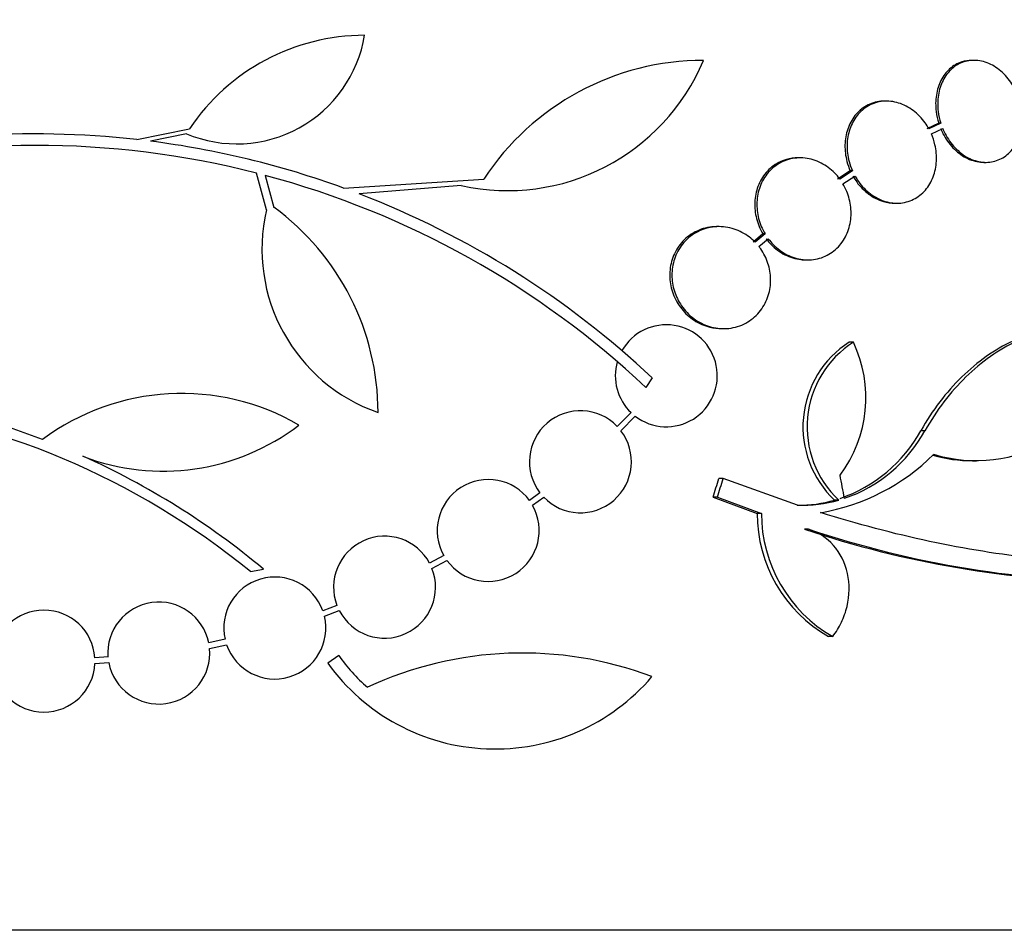
# Paper-space layout 'Layout1' of a CAD drawing. Units: millimetres. Extents: x 0 to 592, y 0 to 819.
# Drawn here: x 295 to 312, y 708 to 724 of the extents above; entities that cross this region are included whole.
import ezdxf
from ezdxf import colors
from ezdxf.entities.mleader import LeaderData, LeaderLine
from ezdxf.math import Vec2, Vec3

# ---------------------------------------------------------------- set-up
doc = ezdxf.new("R2010")
doc.units = ezdxf.units.MM
doc.layers.add('DV3_Défaut', color=7, linetype='Continuous')
doc.layers.add('Défaut', color=7, linetype='Continuous')

# ---------------------------------------------------------------- blocks, each defined once
blk = doc.blocks.new('_DOT')
at = {"color": 0}
blk.add_line((0, 0), (-1, 0), dxfattribs=at)
at = {"color": 0, "const_width": 0.333}
blk.add_lwpolyline([(-0.1665, 0, 1), (0.1665, 0, 1)], format="xyb", close=True, dxfattribs=at)
blk = doc.blocks.new('SE2')
at = {"layer": 'DV3_Défaut', "color": 7, "linetype": 'Continuous'}
for p, q in [((311.464, 723.267), (311.427, 723.267)), ((309.922, 722.547), (309.885, 722.547)), ((310.841, 722.158), (310.631, 722.061)), ((310.878, 722.158), (310.667, 722.061)), ((310.878, 722.158), (310.841, 722.158)), ((296.687, 721.87), (297.621, 722.061)), ((297.563, 721.973), (296.928, 721.841)), ((310.712, 721.969), (310.913, 722.062)), ((308.396, 721.546), (308.358, 721.546)), ((311.64, 721.467), (311.676, 721.467)), ((298.975, 720.628), (298.799, 721.277)), ((298.955, 721.236), (299.109, 720.673)), ((309.281, 721.317), (309.058, 721.173)), ((309.318, 721.317), (309.095, 721.173)), ((309.151, 721.089), (309.364, 721.226)), ((309.318, 721.317), (309.281, 721.317)), ((300.338, 721.013), (302.815, 721.173)), ((302.416, 721.059), (300.612, 720.911)), ((310.068, 720.747), (310.105, 720.747)), ((306.963, 720.333), (306.925, 720.333)), ((307.74, 720.203), (307.565, 720.057)), ((307.778, 720.203), (307.603, 720.057)), ((307.778, 720.203), (307.74, 720.203)), ((307.669, 719.981), (307.834, 720.118)), ((308.496, 719.746), (308.533, 719.746)), ((307.009, 718.533), (307.047, 718.533)), ((309.336, 718.294), (309.263, 718.294)), ((305.786, 717.666), (305.672, 717.495)), ((305.411, 717.052), (305.167, 716.808)), ((305.232, 716.732), (305.487, 716.987)), ((310.599, 716.732), (310.527, 716.732)), ((311.438, 716.201), (311.51, 716.201)), ((307.037, 715.888), (306.961, 715.888)), ((308.351, 715.416), (307.037, 715.888)), ((303.804, 715.636), (303.62, 715.499)), ((303.674, 715.415), (303.87, 715.56)), ((306.935, 715.56), (306.86, 715.56)), ((306.86, 715.56), (307.637, 715.273)), ((306.935, 715.56), (307.712, 715.273)), ((309.078, 715.507), (309.004, 715.507)), ((307.712, 715.273), (307.637, 715.273)), ((308.546, 714.994), (308.472, 714.994)), ((302.108, 714.529), (301.856, 714.392)), ((301.898, 714.301), (302.162, 714.444)), ((298.693, 714.245), (298.924, 714.287)), ((300.22, 713.648), (299.971, 713.555)), ((300, 713.46), (300.261, 713.557)), ((298.246, 713.052), (297.959, 712.99)), ((308.971, 713.1), (308.897, 713.1)), ((297.974, 712.891), (298.274, 712.955)), ((296.18, 712.739), (295.948, 712.723)), ((300.252, 712.766), (300.059, 712.632)), ((295.948, 712.622), (296.193, 712.64)), ((321.883, 707.916), (268.216, 707.916))]:
    blk.add_line(p, q, dxfattribs=at)
for centre, radius, start, end in [((298.451, 724.082), 2.289, 247.1599, 350.6145), ((300.709, 719.992), 3.717, 90, 146.1834), ((303.231, 724.721), 3.753, 257.4427, 337.1967), ((306.691, 718.632), 4.635, 90, 146.7576), ((294.906, 706.067), 15.902, 83.5707, 104.6979), ((294.906, 706.067), 15.7, 75.6423, 104.5029), ((294.916, 706.107), 15.862, 70.0095, 82.7132), ((294.906, 706.067), 15.7, 46.7059, 75.0557), ((294.906, 706.067), 15.902, 46.8318, 68.9712), ((301.955, 719.939), 3.058, 166.9775, 250.7392), ((296.458, 717.052), 4.488, 0, 53.7981), ((306.034, 717.701), 0.9, 232.5718, 150.472), ((310.22, 716.8), 1.775, 122.6546, 226.7599), ((310.295, 716.8), 1.776, 122.6946, 226.7351), ((307.283, 717.316), 2.274, 323.0413, 25.4891), ((306.034, 717.701), 0.9, 164.0507, 226.1886), ((290.143, 703.797), 13.68, 69.0948, 105.619), ((297.48, 713.266), 4.122, 59.8689, 126.5639), ((290.143, 703.797), 13.5, 50.7055, 83.6724), ((304.518, 716.184), 0.9, 43.8635, 217.5259), ((297.15, 719.973), 3.954, 249.045, 307.3541), ((304.518, 716.184), 0.9, 223.9077, 37.4817), ((308.269, 717.977), 2.578, 288.9146, 331.1305), ((308.342, 717.975), 2.576, 288.9362, 331.1557), ((290.173, 703.844), 13.625, 50.0381, 65.8987), ((308.128, 718.955), 3.723, 279.7073, 314.8247), ((302.891, 714.971), 0.9, 35.9075, 209.4558), ((308.346, 717.81), 2.395, 269.9616, 285.956), ((308.42, 717.806), 2.391, 268.336, 285.9695), ((302.891, 714.971), 0.9, 215.8373, 29.5261), ((310.142, 715.273), 2.505, 180.0192, 240.1819), ((310.218, 715.274), 2.506, 180.0234, 240.1555), ((314.152, 731.892), 17.827, 251.42, 269.352), ((314.268, 732.147), 18.083, 251.5529, 269.9324), ((301.061, 713.971), 0.9, 27.8931, 200.9963), ((301.061, 713.971), 0.9, 207.3762, 21.5132), ((299.124, 713.25), 0.9, 19.8285, 192.7498), ((295.049, 712.666), 0.9, 3.6132, 176.3868), ((297.077, 712.808), 0.9, 11.6188, 184.4284), ((299.124, 713.25), 0.9, 199.1291, 13.4492), ((297.077, 712.808), 0.9, 190.8075, 5.2398), ((302.706, 714.47), 2.988, 214.7761, 229.333), ((303.493, 706.332), 6.477, 69.3225, 114.9689), ((295.049, 712.666), 0.9, 182.7657, 357.2343), ((303.013, 714.752), 3.637, 215.6622, 319.543)]:
    blk.add_arc(centre, radius, start, end, dxfattribs=at)
for centre, major_axis, ratio, start_param, end_param in [((288.869, 720.004), (9.563, 25.277), 0.683086, -1.488947, -1.476227), ((288.869, 720.004), (9.6, 25.376), 0.683087, -1.488276, -1.475607), ((289.704, 715.657), (9.675, -25.752), 0.683401, 1.314969, 1.330411)]:
    blk.add_ellipse(centre, major_axis=major_axis, ratio=ratio, start_param=start_param, end_param=end_param, dxfattribs=at)
for points, knots in [([(311.427, 723.267), (311.365, 723.267), (311.305, 723.258), (311.248, 723.239), (311.17, 723.215), (311.097, 723.173), (311.035, 723.116), (310.974, 723.062), (310.921, 722.992), (310.881, 722.913), (310.842, 722.835), (310.814, 722.747), (310.8, 722.654), (310.785, 722.561), (310.784, 722.462), (310.796, 722.364), (310.805, 722.295), (310.82, 722.225), (310.841, 722.158)], [0, 0, 0, 0, 0.138622, 0.138622, 0.138622, 0.325566, 0.325566, 0.325566, 0.508128, 0.508128, 0.508128, 0.688888, 0.688888, 0.688888, 0.87105, 0.87105, 0.87105, 1, 1, 1, 1]), ([(312.232, 722.662), (312.22, 722.692), (312.206, 722.722), (312.192, 722.75), (312.145, 722.843), (312.086, 722.928), (312.019, 723), (311.951, 723.074), (311.872, 723.135), (311.79, 723.18), (311.708, 723.224), (311.62, 723.253), (311.534, 723.263), (311.449, 723.273), (311.363, 723.265), (311.284, 723.239), (311.207, 723.215), (311.134, 723.173), (311.072, 723.117), (311.011, 723.062), (310.958, 722.992), (310.918, 722.913), (310.879, 722.835), (310.851, 722.747), (310.836, 722.654), (310.822, 722.561), (310.821, 722.462), (310.833, 722.364), (310.841, 722.295), (310.856, 722.225), (310.878, 722.158)], [0, 0, 0, 0, 0.03516, 0.03516, 0.03516, 0.148494, 0.148494, 0.148494, 0.263649, 0.263649, 0.263649, 0.378789, 0.378789, 0.378789, 0.491993, 0.491993, 0.491993, 0.602238, 0.602238, 0.602238, 0.709908, 0.709908, 0.709908, 0.816518, 0.816518, 0.816518, 0.923952, 0.923952, 0.923952, 1, 1, 1, 1]), ([(309.884, 722.547), (309.863, 722.547), (309.842, 722.546), (309.821, 722.544), (309.732, 722.535), (309.644, 722.508), (309.565, 722.464), (309.489, 722.422), (309.42, 722.363), (309.363, 722.291), (309.309, 722.222), (309.265, 722.14), (309.235, 722.052), (309.206, 721.965), (309.189, 721.87), (309.187, 721.774), (309.185, 721.678), (309.197, 721.579), (309.222, 721.484), (309.237, 721.427), (309.257, 721.37), (309.281, 721.317)], [0, 0, 0, 0, 0.0424288, 0.0424288, 0.0424288, 0.2235908, 0.2235908, 0.2235908, 0.3985291, 0.3985291, 0.3985291, 0.5674296, 0.5674296, 0.5674296, 0.7332189, 0.7332189, 0.7332189, 0.899921, 0.899921, 0.899921, 1, 1, 1, 1]), ([(310.667, 722.061), (310.647, 722.097), (310.625, 722.132), (310.601, 722.165), (310.542, 722.248), (310.47, 722.322), (310.392, 722.38), (310.313, 722.441), (310.224, 722.486), (310.134, 722.514), (310.043, 722.542), (309.949, 722.552), (309.858, 722.544), (309.769, 722.535), (309.681, 722.508), (309.602, 722.464), (309.526, 722.422), (309.457, 722.363), (309.4, 722.291), (309.346, 722.222), (309.302, 722.14), (309.272, 722.052), (309.243, 721.965), (309.226, 721.87), (309.224, 721.774), (309.222, 721.678), (309.234, 721.579), (309.259, 721.484), (309.274, 721.427), (309.294, 721.37), (309.318, 721.317)], [0, 0, 0, 0, 0.045214, 0.045214, 0.045214, 0.158699, 0.158699, 0.158699, 0.275117, 0.275117, 0.275117, 0.392197, 0.392197, 0.392197, 0.507167, 0.507167, 0.507167, 0.618202, 0.618202, 0.618202, 0.725418, 0.725418, 0.725418, 0.830667, 0.830667, 0.830667, 0.936493, 0.936493, 0.936493, 1, 1, 1, 1]), ([(310.913, 722.062), (310.925, 722.032), (310.939, 722.002), (310.954, 721.973), (311.001, 721.882), (311.062, 721.797), (311.13, 721.725), (311.199, 721.653), (311.277, 721.593), (311.36, 721.549), (311.442, 721.506), (311.53, 721.479), (311.616, 721.47), (311.701, 721.462), (311.786, 721.471), (311.864, 721.498), (311.941, 721.524), (312.013, 721.567), (312.075, 721.624), (312.135, 721.68), (312.187, 721.75), (312.226, 721.83), (312.265, 721.909), (312.292, 721.998), (312.305, 722.091), (312.319, 722.185), (312.319, 722.284), (312.306, 722.382), (312.298, 722.444), (312.284, 722.506), (312.266, 722.566)], [0, 0, 0, 0, 0.035678, 0.035678, 0.035678, 0.150134, 0.150134, 0.150134, 0.26632, 0.26632, 0.26632, 0.382324, 0.382324, 0.382324, 0.496274, 0.496274, 0.496274, 0.607276, 0.607276, 0.607276, 0.715807, 0.715807, 0.715807, 0.823381, 0.823381, 0.823381, 0.93182, 0.93182, 0.93182, 1, 1, 1, 1]), ([(309.364, 721.226), (309.377, 721.203), (309.391, 721.18), (309.405, 721.158), (309.462, 721.073), (309.532, 720.996), (309.608, 720.934), (309.686, 720.871), (309.773, 720.821), (309.863, 720.789), (309.953, 720.758), (310.047, 720.743), (310.138, 720.747), (310.228, 720.752), (310.317, 720.775), (310.397, 720.815), (310.475, 720.854), (310.547, 720.91), (310.606, 720.978), (310.663, 721.045), (310.71, 721.125), (310.743, 721.212), (310.776, 721.297), (310.795, 721.391), (310.801, 721.487), (310.806, 721.582), (310.797, 721.682), (310.775, 721.777), (310.76, 721.843), (310.739, 721.908), (310.712, 721.969)], [0, 0, 0, 0, 0.028908, 0.028908, 0.028908, 0.143508, 0.143508, 0.143508, 0.260502, 0.260502, 0.260502, 0.378348, 0.378348, 0.378348, 0.494256, 0.494256, 0.494256, 0.60635, 0.60635, 0.60635, 0.714617, 0.714617, 0.714617, 0.820736, 0.820736, 0.820736, 0.92713, 0.92713, 0.92713, 1, 1, 1, 1]), ([(310.876, 722.062), (310.889, 722.032), (310.902, 722.002), (310.917, 721.973), (310.965, 721.882), (311.025, 721.797), (311.093, 721.725), (311.162, 721.653), (311.241, 721.593), (311.324, 721.549), (311.406, 721.506), (311.494, 721.479), (311.58, 721.47), (311.6, 721.468), (311.62, 721.467), (311.641, 721.467)], [0, 0, 0, 0, 0.087115, 0.087115, 0.087115, 0.366586, 0.366586, 0.366586, 0.650298, 0.650298, 0.650298, 0.933562, 0.933562, 0.933562, 1, 1, 1, 1]), ([(308.358, 721.546), (308.289, 721.546), (308.22, 721.537), (308.154, 721.518), (308.062, 721.492), (307.974, 721.447), (307.897, 721.386), (307.825, 721.328), (307.761, 721.254), (307.712, 721.17), (307.665, 721.09), (307.631, 720.998), (307.612, 720.904), (307.594, 720.812), (307.59, 720.714), (307.6, 720.618), (307.61, 720.523), (307.635, 720.427), (307.672, 720.338), (307.691, 720.291), (307.714, 720.246), (307.74, 720.203)], [0, 0, 0, 0, 0.123773, 0.123773, 0.123773, 0.295801, 0.295801, 0.295801, 0.460006, 0.460006, 0.460006, 0.616201, 0.616201, 0.616201, 0.767954, 0.767954, 0.767954, 0.920338, 0.920338, 0.920338, 1, 1, 1, 1]), ([(309.095, 721.173), (309.068, 721.21), (309.038, 721.244), (309.007, 721.277), (308.936, 721.349), (308.853, 721.41), (308.767, 721.454), (308.677, 721.5), (308.579, 721.53), (308.483, 721.541), (308.385, 721.552), (308.285, 721.545), (308.191, 721.518), (308.099, 721.492), (308.011, 721.447), (307.935, 721.386), (307.862, 721.328), (307.798, 721.254), (307.749, 721.17), (307.703, 721.09), (307.668, 720.998), (307.65, 720.904), (307.632, 720.812), (307.628, 720.714), (307.638, 720.618), (307.648, 720.523), (307.673, 720.427), (307.71, 720.338), (307.729, 720.291), (307.752, 720.246), (307.778, 720.203)], [0, 0, 0, 0, 0.050311, 0.050311, 0.050311, 0.164294, 0.164294, 0.164294, 0.282601, 0.282601, 0.282601, 0.402362, 0.402362, 0.402362, 0.519671, 0.519671, 0.519671, 0.631665, 0.631665, 0.631665, 0.738216, 0.738216, 0.738216, 0.84175, 0.84175, 0.84175, 0.945712, 0.945712, 0.945712, 1, 1, 1, 1]), ([(309.327, 721.226), (309.348, 721.189), (309.37, 721.155), (309.394, 721.121), (309.454, 721.039), (309.527, 720.966), (309.605, 720.908), (309.685, 720.849), (309.774, 720.804), (309.865, 720.777), (309.932, 720.757), (310.001, 720.747), (310.07, 720.747)], [0, 0, 0, 0, 0.12502, 0.12502, 0.12502, 0.438964, 0.438964, 0.438964, 0.760779, 0.760779, 0.760779, 1, 1, 1, 1]), ([(307.834, 720.118), (307.861, 720.083), (307.89, 720.049), (307.92, 720.017), (307.992, 719.944), (308.075, 719.883), (308.162, 719.838), (308.253, 719.792), (308.35, 719.762), (308.447, 719.751), (308.544, 719.74), (308.644, 719.748), (308.738, 719.774), (308.829, 719.8), (308.917, 719.845), (308.993, 719.906), (309.065, 719.964), (309.129, 720.038), (309.178, 720.122), (309.224, 720.202), (309.259, 720.294), (309.277, 720.388), (309.295, 720.481), (309.3, 720.579), (309.289, 720.674), (309.279, 720.77), (309.255, 720.866), (309.218, 720.955), (309.199, 721.002), (309.176, 721.046), (309.151, 721.089)], [0, 0, 0, 0, 0.048998, 0.048998, 0.048998, 0.164183, 0.164183, 0.164183, 0.28277, 0.28277, 0.28277, 0.402614, 0.402614, 0.402614, 0.519814, 0.519814, 0.519814, 0.631735, 0.631735, 0.631735, 0.738423, 0.738423, 0.738423, 0.84225, 0.84225, 0.84225, 0.946482, 0.946482, 0.946482, 1, 1, 1, 1]), ([(306.925, 720.333), (306.922, 720.333), (306.919, 720.333), (306.917, 720.333), (306.812, 720.332), (306.707, 720.311), (306.611, 720.271), (306.516, 720.232), (306.427, 720.174), (306.351, 720.101), (306.28, 720.031), (306.22, 719.947), (306.177, 719.854), (306.136, 719.767), (306.109, 719.67), (306.099, 719.573), (306.089, 719.479), (306.094, 719.382), (306.113, 719.289), (306.123, 719.241), (306.137, 719.194), (306.153, 719.149), (306.189, 719.052), (306.241, 718.96), (306.305, 718.881), (306.368, 718.802), (306.443, 718.734), (306.525, 718.68), (306.611, 718.624), (306.706, 718.582), (306.803, 718.558), (306.871, 718.542), (306.941, 718.533), (307.01, 718.533)], [0, 0, 0, 0, 0.003201, 0.003201, 0.003201, 0.121526, 0.121526, 0.121526, 0.237429, 0.237429, 0.237429, 0.346669, 0.346669, 0.346669, 0.448598, 0.448598, 0.448598, 0.546179, 0.546179, 0.546179, 0.595782, 0.595782, 0.595782, 0.702828, 0.702828, 0.702828, 0.809535, 0.809535, 0.809535, 0.921542, 0.921542, 0.921542, 1, 1, 1, 1]), ([(307.603, 720.057), (307.569, 720.091), (307.534, 720.122), (307.497, 720.15), (307.416, 720.212), (307.325, 720.259), (307.231, 720.29), (307.132, 720.322), (307.028, 720.337), (306.926, 720.332), (306.822, 720.327), (306.718, 720.303), (306.622, 720.26), (306.529, 720.218), (306.442, 720.156), (306.37, 720.081), (306.301, 720.009), (306.244, 719.923), (306.204, 719.829), (306.166, 719.741), (306.142, 719.644), (306.135, 719.546), (306.128, 719.453), (306.136, 719.356), (306.157, 719.264), (306.179, 719.171), (306.215, 719.081), (306.262, 719), (306.287, 718.956), (306.316, 718.915), (306.347, 718.876), (306.414, 718.793), (306.496, 718.721), (306.584, 718.667), (306.673, 718.612), (306.77, 718.573), (306.868, 718.552), (306.97, 718.53), (307.077, 718.527), (307.178, 718.543), (307.28, 718.56), (307.381, 718.596), (307.471, 718.65), (307.557, 718.702), (307.635, 718.772), (307.698, 718.855), (307.757, 718.933), (307.804, 719.023), (307.834, 719.12), (307.863, 719.21), (307.876, 719.308), (307.875, 719.405), (307.873, 719.499), (307.857, 719.595), (307.828, 719.685), (307.798, 719.776), (307.754, 719.863), (307.7, 719.94), (307.69, 719.954), (307.68, 719.968), (307.669, 719.981)], [0, 0, 0, 0, 0.025643, 0.025643, 0.025643, 0.081826, 0.081826, 0.081826, 0.14092, 0.14092, 0.14092, 0.201157, 0.201157, 0.201157, 0.259923, 0.259923, 0.259923, 0.315191, 0.315191, 0.315191, 0.366825, 0.366825, 0.366825, 0.416445, 0.416445, 0.416445, 0.466288, 0.466288, 0.466288, 0.492778, 0.492778, 0.492778, 0.550685, 0.550685, 0.550685, 0.608462, 0.608462, 0.608462, 0.668264, 0.668264, 0.668264, 0.72829, 0.72829, 0.72829, 0.785984, 0.785984, 0.785984, 0.839995, 0.839995, 0.839995, 0.89089, 0.89089, 0.89089, 0.940511, 0.940511, 0.940511, 0.990942, 0.990942, 0.990942, 1, 1, 1, 1]), ([(307.797, 720.118), (307.824, 720.082), (307.853, 720.048), (307.884, 720.016), (307.956, 719.943), (308.038, 719.883), (308.125, 719.838), (308.215, 719.792), (308.313, 719.762), (308.41, 719.751), (308.438, 719.748), (308.467, 719.746), (308.496, 719.746)], [0, 0, 0, 0, 0.156492, 0.156492, 0.156492, 0.516099, 0.516099, 0.516099, 0.889253, 0.889253, 0.889253, 1, 1, 1, 1]), ([(313.233, 718.562), (313.199, 718.562), (313.165, 718.562), (312.965, 718.553), (312.8, 718.528), (312.472, 718.446), (312.308, 718.387), (311.987, 718.237), (311.832, 718.146), (311.532, 717.935), (311.387, 717.815), (310.972, 717.41), (310.731, 717.094), (310.527, 716.732)], [0, 0, 0, 0, 0.0333218, 0.0333218, 0.1944349, 0.1944349, 0.3555479, 0.3555479, 0.5166609, 0.5166609, 0.6777739, 0.6777739, 1, 1, 1, 1]), ([(314.167, 718.395), (314.014, 718.457), (313.857, 718.502), (313.533, 718.557), (313.367, 718.567), (313.038, 718.553), (312.873, 718.529), (312.544, 718.446), (312.379, 718.387), (312.061, 718.238), (311.906, 718.148), (311.605, 717.937), (311.459, 717.814), (311.185, 717.547), (311.056, 717.401), (310.814, 717.085), (310.701, 716.913), (310.599, 716.732)], [0, 0, 0, 0, 0.125, 0.125, 0.25, 0.25, 0.375, 0.375, 0.5, 0.5, 0.625, 0.625, 0.75, 0.75, 0.875, 0.875, 1, 1, 1, 1]), ([(310.752, 716.315), (311.447, 716.105), (312.191, 716.193), (313.428, 716.938), (313.921, 717.594), (314.167, 718.395)], [0, 0, 0, 0, 0.5, 0.5, 1, 1, 1, 1]), ([(320.993, 717.232), (320.396, 716.531), (319.673, 715.949), (317.985, 715.042), (317.008, 714.718), (314.902, 714.377), (313.756, 714.354), (311.323, 714.608), (310.063, 714.879), (308.756, 715.286)], [0, 0, 0, 0, 0.25, 0.25, 0.5, 0.5, 0.75, 0.75, 1, 1, 1, 1]), ([(308.971, 713.1), (309.031, 713.178), (309.082, 713.262), (309.167, 713.44), (309.201, 713.535), (309.27, 713.823), (309.274, 714.026), (309.191, 714.401), (309.104, 714.574), (308.866, 714.843), (308.714, 714.941), (308.546, 714.994)], [0, 0, 0, 0, 0.125, 0.125, 0.25, 0.25, 0.5, 0.5, 0.75, 0.75, 1, 1, 1, 1])]:
    blk.add_open_spline(points, degree=3, knots=knots, dxfattribs=at)
blk.add_open_spline([(310.737, 716.298), (310.968, 716.234), (311.204, 716.202), (311.439, 716.203)], degree=3, dxfattribs=at)

psp = doc.layouts.get("Layout1")

# ---------------------------------------------------------------- block references
at = {"layer": 'Défaut'}
psp.add_blockref('SE2', (0, 0), dxfattribs=at)

# ---------------------------------------------------------------- leaders
at = {"layer": 'Défaut', "color": 7, "linetype": 'Continuous'}
ml = psp.add_multileader_mtext('Standard', dxfattribs=at)
ml.set_content('{\\pxsm0.9;\\fSolid Edge ISO|b1||i0||c0|p34;\\W1.;09/02/2016\\P}', color=256)
ml.set_leader_properties()
ml.set_arrow_properties(name='DOT')
ml.build(insert=Vec2(0, 0))
ml.multileader.update_dxf_attribs({"leader_type": 0, "dogleg_length": 0, "arrow_head_size": 12})
ctx = ml.context
ctx.base_point, ctx.char_height, ctx.arrow_head_size, ctx.landing_gap_size = Vec3(501.801, 809.566), 12, 12, 4.2
notes = []
notes.append((ctx, [(0, (0, 0, 0), (0, 0), (1, 0), 1, [])]))
ctx.mtext.insert = Vec3(506.001, 815.686)
for ctx, leaders in notes:
    for number, flags, end, landing, length, lines in leaders:
        leader = LeaderData()
        leader.index, (leader.has_last_leader_line, leader.has_dogleg_vector, leader.attachment_direction) = number, flags
        leader.last_leader_point, leader.dogleg_vector, leader.dogleg_length = Vec3(end), Vec3(landing), length
        for number, points, colour, breaks in lines:
            line = LeaderLine()
            line.index, line.vertices, line.color, line.breaks = number, Vec3.list(points), colors.encode_raw_color(colour), breaks
            leader.lines.append(line)
        ctx.leaders.append(leader)

doc.saveas('drawing.dxf')
